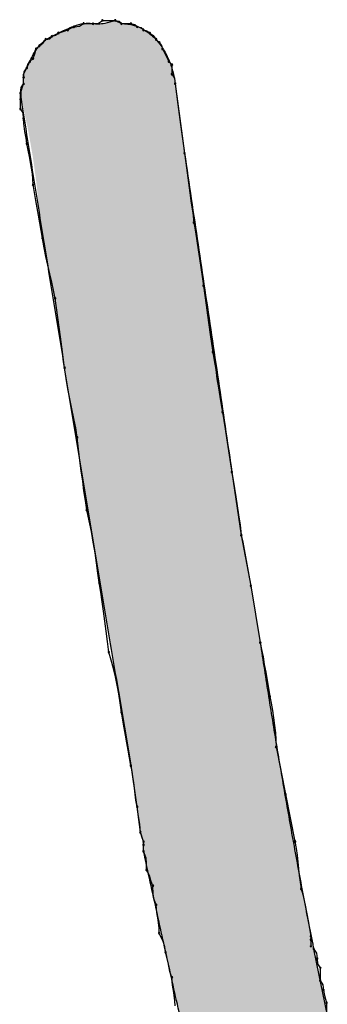
# Model space of a CAD drawing. Extents: x -424 to 186, y -4 to 301.
# Drawn here: x -311 to -311, y 139 to 140 of the extents above; entities that cross this region are included whole.
import ezdxf

# ---------------------------------------------------------------- set-up
doc = ezdxf.new("R2010")
doc.units = 0
doc.layers.add('PV', color=7, linetype='CONTINUOUS')

msp = doc.modelspace()

# ---------------------------------------------------------------- linework, layer by layer
at = {"layer": 'PV', "color": 7, "linetype": 'Continuous'}
for p, q in [((-311.4292, 140.2125), (-311.4256, 140.2144)), ((-311.4256, 140.2144), (-311.4219, 140.2162)), ((-311.4219, 140.2162), (-311.4157, 140.2169)), ((-311.4157, 140.2169), (-311.411, 140.2198)), ((-311.411, 140.2198), (-311.4, 140.2198)), ((-311.4, 140.2198), (-311.3938, 140.2205)), ((-311.3938, 140.2205), (-311.3891, 140.2235)), ((-311.3891, 140.2235), (-311.3745, 140.2235)), ((-311.3745, 140.2235), (-311.3672, 140.2198)), ((-311.3745, 140.2235), (-311.3699, 140.2227)), ((-311.3699, 140.2227), (-311.3672, 140.2198)), ((-311.3672, 140.2198), (-311.3563, 140.2198)), ((-311.3563, 140.2198), (-311.3516, 140.219)), ((-311.3516, 140.219), (-311.349, 140.2162)), ((-311.349, 140.2162), (-311.3443, 140.2154)), ((-311.3443, 140.2154), (-311.3417, 140.2125)), ((-311.4547, 140.2016), (-311.4474, 140.2052)), ((-311.4501, 140.2024), (-311.4474, 140.2052)), ((-311.4474, 140.2052), (-311.4402, 140.2089)), ((-311.4474, 140.2052), (-311.4435, 140.2064)), ((-311.4435, 140.2064), (-311.4402, 140.2089)), ((-311.4402, 140.2089), (-311.4347, 140.2107)), ((-311.4347, 140.2107), (-311.4292, 140.2125)), ((-311.3417, 140.2125), (-311.3378, 140.2114)), ((-311.3378, 140.2114), (-311.3344, 140.2089)), ((-311.3344, 140.2089), (-311.3304, 140.2062)), ((-311.3304, 140.2062), (-311.3271, 140.2016)), ((-311.4657, 140.1907), (-311.462, 140.1943)), ((-311.462, 140.1943), (-311.4575, 140.1976)), ((-311.4575, 140.1976), (-311.4547, 140.2016)), ((-311.4547, 140.2016), (-311.4501, 140.2024)), ((-311.3271, 140.2016), (-311.3235, 140.198)), ((-311.3235, 140.198), (-311.3209, 140.1946)), ((-311.3209, 140.1946), (-311.3198, 140.1907)), ((-311.4693, 140.1797), (-311.4671, 140.1848)), ((-311.4671, 140.1848), (-311.4657, 140.1907)), ((-311.3198, 140.1907), (-311.3166, 140.1845)), ((-311.3166, 140.1845), (-311.3125, 140.1761)), ((-311.4803, 140.1615), (-311.4766, 140.1688)), ((-311.4796, 140.1641), (-311.4766, 140.1688)), ((-311.4766, 140.1688), (-311.4755, 140.1727)), ((-311.4755, 140.1727), (-311.473, 140.1761)), ((-311.473, 140.1761), (-311.4693, 140.1797)), ((-311.3125, 140.1761), (-311.3089, 140.1724)), ((-311.3089, 140.1724), (-311.3089, 140.1615)), ((-311.4803, 140.1578), (-311.4796, 140.1641)), ((-311.4803, 140.1505), (-311.4803, 140.1615)), ((-311.4803, 140.1505), (-311.4803, 140.1578)), ((-311.3089, 140.1615), (-311.3059, 140.1568)), ((-311.4839, 140.1396), (-311.4803, 140.1505)), ((-311.4839, 140.1396), (-311.4832, 140.1459)), ((-311.4832, 140.1459), (-311.4803, 140.1505)), ((-311.3059, 140.1568), (-311.3052, 140.1505)), ((-311.3052, 140.1505), (-311.2943, 140.0703)), ((-311.3052, 140.1505), (-311.3037, 140.1383)), ((-311.4839, 140.1323), (-311.4839, 140.1396)), ((-311.3037, 140.1383), (-311.3021, 140.1264)), ((-311.4839, 140.1214), (-311.4839, 140.1323)), ((-311.3021, 140.1264), (-311.3005, 140.1148)), ((-311.4809, 140.1167), (-311.4839, 140.1214)), ((-311.4803, 140.1104), (-311.4809, 140.1167)), ((-311.3005, 140.1148), (-311.299, 140.1034)), ((-311.4801, 140.1046), (-311.4803, 140.1104)), ((-311.4788, 140.0951), (-311.4801, 140.1046)), ((-311.299, 140.1034), (-311.2974, 140.0923)), ((-311.4773, 140.0877), (-311.4788, 140.0951)), ((-311.2974, 140.0923), (-311.2959, 140.0813)), ((-311.4766, 140.0813), (-311.4773, 140.0877)), ((-311.4751, 140.0737), (-311.4766, 140.0813)), ((-311.2959, 140.0813), (-311.2943, 140.0703)), ((-311.4736, 140.0664), (-311.4751, 140.0737)), ((-311.4722, 140.0595), (-311.4736, 140.0664)), ((-311.2943, 140.0703), (-311.2927, 140.0592)), ((-311.4711, 140.0529), (-311.4722, 140.0595)), ((-311.2927, 140.0592), (-311.2912, 140.0477)), ((-311.4701, 140.0464), (-311.4711, 140.0529)), ((-311.4695, 140.0401), (-311.4701, 140.0464)), ((-311.2912, 140.0477), (-311.2896, 140.0361)), ((-311.4693, 140.0339), (-311.4695, 140.0401)), ((-311.4678, 140.0247), (-311.4693, 140.0339)), ((-311.2896, 140.0361), (-311.288, 140.0244)), ((-311.4662, 140.0158), (-311.4678, 140.0247)), ((-311.288, 140.0244), (-311.2865, 140.0127)), ((-311.4646, 140.0072), (-311.4662, 140.0158)), ((-311.2865, 140.0127), (-311.2849, 140.0012)), ((-311.4631, 139.9986), (-311.4646, 140.0072)), ((-311.4615, 139.9899), (-311.4631, 139.9986)), ((-311.2849, 140.0012), (-311.2834, 139.9901)), ((-311.46, 139.981), (-311.4615, 139.9899)), ((-311.2834, 139.9901), (-311.2818, 139.9794)), ((-311.4584, 139.9719), (-311.46, 139.981)), ((-311.2818, 139.9794), (-311.2802, 139.9689)), ((-311.4566, 139.9611), (-311.4584, 139.9719)), ((-311.2802, 139.9689), (-311.2787, 139.9587)), ((-311.4545, 139.9508), (-311.4566, 139.9611)), ((-311.2787, 139.9587), (-311.2771, 139.9486)), ((-311.4523, 139.9408), (-311.4545, 139.9508)), ((-311.2771, 139.9486), (-311.2755, 139.9383)), ((-311.4499, 139.931), (-311.4523, 139.9408)), ((-311.4477, 139.9214), (-311.4499, 139.931)), ((-311.2755, 139.9383), (-311.274, 139.9279)), ((-311.4456, 139.912), (-311.4477, 139.9214)), ((-311.274, 139.9279), (-311.2724, 139.9172)), ((-311.4438, 139.9026), (-311.4456, 139.912)), ((-311.2724, 139.9172), (-311.2708, 139.906)), ((-311.4422, 139.8916), (-311.4438, 139.9026)), ((-311.2708, 139.906), (-311.2693, 139.8946)), ((-311.4407, 139.8806), (-311.4422, 139.8916)), ((-311.2693, 139.8946), (-311.2677, 139.8832)), ((-311.4391, 139.8695), (-311.4407, 139.8806)), ((-311.2677, 139.8832), (-311.2662, 139.8719)), ((-311.4376, 139.8581), (-311.4391, 139.8695)), ((-311.2662, 139.8719), (-311.2646, 139.8609)), ((-311.436, 139.8466), (-311.4376, 139.8581)), ((-311.2646, 139.8609), (-311.263, 139.8504)), ((-311.263, 139.8504), (-311.2615, 139.8406)), ((-311.4344, 139.8346), (-311.436, 139.8466)), ((-311.2615, 139.8406), (-311.2599, 139.8308)), ((-311.4329, 139.8224), (-311.4344, 139.8346)), ((-311.2599, 139.8308), (-311.2583, 139.8205)), ((-311.4311, 139.8101), (-311.4329, 139.8224)), ((-311.2583, 139.8205), (-311.2568, 139.8099)), ((-311.429, 139.7982), (-311.4311, 139.8101)), ((-311.2568, 139.8099), (-311.2552, 139.7993)), ((-311.4267, 139.7866), (-311.429, 139.7982)), ((-311.2552, 139.7993), (-311.2537, 139.7892)), ((-311.4244, 139.7752), (-311.4267, 139.7866)), ((-311.2537, 139.7892), (-311.2521, 139.7797)), ((-311.4221, 139.7641), (-311.4244, 139.7752)), ((-311.2521, 139.7797), (-311.2505, 139.7713)), ((-311.2505, 139.7713), (-311.249, 139.7617)), ((-311.42, 139.7531), (-311.4221, 139.7641)), ((-311.249, 139.7617), (-311.2474, 139.7518)), ((-311.4183, 139.7421), (-311.42, 139.7531)), ((-311.2474, 139.7518), (-311.2458, 139.7417)), ((-311.4167, 139.7285), (-311.4183, 139.7421)), ((-311.2458, 139.7417), (-311.2443, 139.7316)), ((-311.4152, 139.7156), (-311.4167, 139.7285)), ((-311.2443, 139.7316), (-311.2427, 139.7215)), ((-311.4136, 139.7034), (-311.4152, 139.7156)), ((-311.2427, 139.7215), (-311.2412, 139.7116)), ((-311.412, 139.6916), (-311.4136, 139.7034)), ((-311.2412, 139.7116), (-311.2396, 139.702)), ((-311.4105, 139.6803), (-311.412, 139.6916)), ((-311.2396, 139.702), (-311.2287, 139.6291)), ((-311.2396, 139.702), (-311.238, 139.6926)), ((-311.238, 139.6926), (-311.2365, 139.6831)), ((-311.4089, 139.6692), (-311.4105, 139.6803)), ((-311.2365, 139.6831), (-311.2349, 139.6733)), ((-311.4073, 139.6583), (-311.4089, 139.6692)), ((-311.2349, 139.6733), (-311.2333, 139.6631)), ((-311.4044, 139.6458), (-311.4073, 139.6583)), ((-311.2333, 139.6631), (-311.2318, 139.6525)), ((-311.4019, 139.6333), (-311.4044, 139.6458)), ((-311.2318, 139.6525), (-311.2302, 139.6412)), ((-311.2302, 139.6412), (-311.2287, 139.6291)), ((-311.3997, 139.621), (-311.4019, 139.6333)), ((-311.2287, 139.6291), (-311.2177, 139.5707)), ((-311.2287, 139.6291), (-311.2271, 139.6211)), ((-311.3977, 139.6089), (-311.3997, 139.621)), ((-311.2271, 139.6211), (-311.2255, 139.6127)), ((-311.2255, 139.6127), (-311.224, 139.6042)), ((-311.396, 139.5971), (-311.3977, 139.6089)), ((-311.224, 139.6042), (-311.2224, 139.5956)), ((-311.3943, 139.5855), (-311.396, 139.5971)), ((-311.2224, 139.5956), (-311.2208, 139.5871)), ((-311.3928, 139.5744), (-311.3943, 139.5855)), ((-311.2208, 139.5871), (-311.2193, 139.5788)), ((-311.2193, 139.5788), (-311.2177, 139.5707)), ((-311.3912, 139.5634), (-311.3928, 139.5744)), ((-311.2177, 139.5707), (-311.2068, 139.5051)), ((-311.2177, 139.5707), (-311.2068, 139.5051)), ((-311.3896, 139.5524), (-311.3912, 139.5634)), ((-311.3881, 139.5413), (-311.3896, 139.5524)), ((-311.3865, 139.5299), (-311.3881, 139.5413)), ((-311.3849, 139.5184), (-311.3865, 139.5299)), ((-311.3834, 139.5064), (-311.3849, 139.5184)), ((-311.3818, 139.4942), (-311.3834, 139.5064)), ((-311.2068, 139.5051), (-311.2052, 139.4971)), ((-311.3789, 139.4848), (-311.3818, 139.4942)), ((-311.2052, 139.4971), (-311.2036, 139.4887)), ((-311.2036, 139.4887), (-311.2021, 139.4799)), ((-311.3764, 139.4753), (-311.3789, 139.4848)), ((-311.3742, 139.4657), (-311.3764, 139.4753)), ((-311.2021, 139.4799), (-311.2005, 139.4709)), ((-311.3722, 139.456), (-311.3742, 139.4657)), ((-311.2005, 139.4709), (-311.199, 139.4618)), ((-311.3704, 139.4459), (-311.3722, 139.456)), ((-311.199, 139.4618), (-311.1974, 139.4525)), ((-311.1974, 139.4525), (-311.1958, 139.4431)), ((-311.3688, 139.4356), (-311.3704, 139.4459)), ((-311.1958, 139.4431), (-311.1943, 139.4351)), ((-311.3672, 139.4249), (-311.3688, 139.4356)), ((-311.1943, 139.4351), (-311.1928, 139.4268)), ((-311.3657, 139.4157), (-311.3672, 139.4249)), ((-311.1928, 139.4268), (-311.1914, 139.4182)), ((-311.1914, 139.4182), (-311.1903, 139.4096)), ((-311.3641, 139.4068), (-311.3657, 139.4157)), ((-311.3625, 139.3982), (-311.3641, 139.4068)), ((-311.1903, 139.4096), (-311.1893, 139.4011)), ((-311.361, 139.3896), (-311.3625, 139.3982)), ((-311.1893, 139.4011), (-311.1888, 139.3928)), ((-311.3594, 139.3809), (-311.361, 139.3896)), ((-311.1888, 139.3928), (-311.1885, 139.3848)), ((-311.1885, 139.3848), (-311.1776, 139.3301)), ((-311.3578, 139.3721), (-311.3594, 139.3809)), ((-311.3563, 139.3629), (-311.3578, 139.3721)), ((-311.349, 139.3155), (-311.3563, 139.3665)), ((-311.3549, 139.3566), (-311.3563, 139.3629)), ((-311.3539, 139.3503), (-311.3549, 139.3566)), ((-311.353, 139.3438), (-311.3539, 139.3503)), ((-311.3522, 139.3372), (-311.353, 139.3438)), ((-311.3514, 139.3303), (-311.3522, 139.3372)), ((-311.3504, 139.3231), (-311.3514, 139.3303)), ((-311.1776, 139.3301), (-311.1667, 139.2754)), ((-311.349, 139.3155), (-311.3504, 139.3231)), ((-311.3453, 139.2863), (-311.349, 139.3155)), ((-311.3476, 139.3044), (-311.349, 139.3155)), ((-311.3461, 139.2956), (-311.3476, 139.3044)), ((-311.3453, 139.2863), (-311.3461, 139.2956)), ((-311.3417, 139.2754), (-311.3453, 139.2863)), ((-311.3435, 139.2808), (-311.3453, 139.2863)), ((-311.3417, 139.2754), (-311.3435, 139.2808)), ((-311.3417, 139.2717), (-311.3417, 139.2754)), ((-311.3417, 139.2717), (-311.3417, 139.2754)), ((-311.3417, 139.2644), (-311.3417, 139.2717)), ((-311.3417, 139.2644), (-311.3417, 139.2717)), ((-311.1667, 139.2754), (-311.1653, 139.2675)), ((-311.3387, 139.2562), (-311.3417, 139.2644)), ((-311.1653, 139.2675), (-311.1643, 139.2597)), ((-311.1643, 139.2597), (-311.1634, 139.2519)), ((-311.3381, 139.2504), (-311.3387, 139.2562)), ((-311.3381, 139.2425), (-311.3381, 139.2504)), ((-311.1634, 139.2519), (-311.1626, 139.2441)), ((-311.3348, 139.2361), (-311.3381, 139.2425)), ((-311.1626, 139.2441), (-311.1618, 139.2363)), ((-311.1618, 139.2363), (-311.1607, 139.2285)), ((-311.3332, 139.2305), (-311.3348, 139.2361)), ((-311.3308, 139.2243), (-311.3332, 139.2305)), ((-311.1607, 139.2285), (-311.1594, 139.2207)), ((-311.3305, 139.2149), (-311.3308, 139.2243)), ((-311.3294, 139.2087), (-311.3305, 139.2149)), ((-311.1594, 139.2207), (-311.1578, 139.2142)), ((-311.1578, 139.2142), (-311.1562, 139.2073)), ((-311.3271, 139.2024), (-311.3294, 139.2087)), ((-311.3264, 139.1937), (-311.3271, 139.2024)), ((-311.1562, 139.2073), (-311.1547, 139.1999)), ((-311.3249, 139.1852), (-311.3264, 139.1937)), ((-311.1547, 139.1999), (-311.1531, 139.1921)), ((-311.1531, 139.1921), (-311.1516, 139.1838)), ((-311.3237, 139.1754), (-311.3249, 139.1852)), ((-311.1516, 139.1838), (-311.15, 139.1751)), ((-311.3235, 139.1696), (-311.3237, 139.1754)), ((-311.3191, 139.1602), (-311.3235, 139.1696)), ((-311.15, 139.1751), (-311.1484, 139.166)), ((-311.317, 139.154), (-311.3191, 139.1602)), ((-311.1484, 139.166), (-311.1484, 139.1623)), ((-311.1484, 139.1623), (-311.1484, 139.155)), ((-311.3162, 139.1477), (-311.317, 139.154)), ((-311.3129, 139.134), (-311.3162, 139.1477)), ((-311.1448, 139.1514), (-311.1418, 139.1467)), ((-311.1418, 139.1467), (-311.1411, 139.1404)), ((-311.3113, 139.1256), (-311.3129, 139.134)), ((-311.1411, 139.1404), (-311.1405, 139.1342)), ((-311.1405, 139.1342), (-311.1375, 139.1295)), ((-311.3089, 139.1186), (-311.3113, 139.1256)), ((-311.1375, 139.1295), (-311.1375, 139.1149)), ((-311.3082, 139.1098), (-311.3089, 139.1186)), ((-311.1375, 139.1149), (-311.1345, 139.1102)), ((-311.3067, 139.1013), (-311.3082, 139.1098)), ((-311.3054, 139.0916), (-311.3067, 139.1013)), ((-311.1345, 139.1102), (-311.1338, 139.104)), ((-311.1338, 139.104), (-311.1324, 139.0978)), ((-311.3052, 139.0857), (-311.3054, 139.0916)), ((-311.1324, 139.0978), (-311.1302, 139.0894)), ((-311.1302, 139.0894), (-311.1302, 139.0784))]:
    msp.add_line(p, q, dxfattribs=at)
for centre, start, end in [((-311.4219, 140.2162), 96.2118, 276.2118), ((-311.4219, 140.2162), 296.5651, 116.5651), ((-311.411, 140.2198), 90, 270), ((-311.411, 140.2198), 302.3196, 122.3196), ((-311.4, 140.2198), 96.2118, 276.2118), ((-311.4, 140.2198), 270, 90), ((-311.3891, 140.2235), 90, 270), ((-311.3891, 140.2235), 302.3196, 122.3196), ((-311.3745, 140.2235), 80.2225, 260.2225), ((-311.3745, 140.2235), 270, 90), ((-311.3672, 140.2198), 90, 270), ((-311.3672, 140.2198), 222.7469, 42.7469), ((-311.3563, 140.2198), 80.2225, 260.2225), ((-311.3563, 140.2198), 270, 90), ((-311.349, 140.2162), 80.2225, 260.2225), ((-311.349, 140.2162), 222.7469, 42.7469), ((-311.4474, 140.2052), 105.7431, 285.7431), ((-311.4474, 140.2052), 317.2531, 137.2531), ((-311.4402, 140.2089), 108.4349, 288.4349), ((-311.4402, 140.2089), 307.0874, 127.0874), ((-311.4292, 140.2125), 116.5651, 296.5651), ((-311.4292, 140.2125), 288.4349, 108.4349), ((-311.3417, 140.2125), 74.2569, 254.2569), ((-311.3417, 140.2125), 222.7469, 42.7469), ((-311.3344, 140.2089), 55.7991, 235.7991), ((-311.3344, 140.2089), 232.9126, 52.9126), ((-311.4657, 140.1907), 135, 315), ((-311.4657, 140.1907), 346.185, 166.185), ((-311.462, 140.1943), 125.6465, 305.6465), ((-311.462, 140.1943), 315, 135), ((-311.4547, 140.2016), 99.7775, 279.7775), ((-311.4547, 140.2016), 325.7991, 145.7991), ((-311.3271, 140.2016), 45, 225), ((-311.3271, 140.2016), 215.6465, 35.6465), ((-311.3235, 140.198), 36.9221, 216.9221), ((-311.3235, 140.198), 225, 45), ((-311.3198, 140.1907), 27.9795, 207.9795), ((-311.4693, 140.1797), 156.5713, 336.5713), ((-311.4693, 140.1797), 315, 135), ((-311.3198, 140.1907), 195.9913, 15.9913), ((-311.4766, 140.1688), 164.0087, 344.0087), ((-311.4766, 140.1688), 327.6804, 147.6804), ((-311.473, 140.1761), 135, 315), ((-311.473, 140.1761), 323.0779, 143.0779), ((-311.3125, 140.1761), 45, 225), ((-311.3125, 140.1761), 205.5192, 25.5192), ((-311.3089, 140.1724), 0, 180), ((-311.3089, 140.1724), 225, 45), ((-311.4803, 140.1578), 0, 180), ((-311.4803, 140.1578), 173.7882, 353.7882), ((-311.3089, 140.1615), 32.3196, 212.3196), ((-311.3089, 140.1615), 180, 0), ((-311.4803, 140.1505), 180, 0), ((-311.4803, 140.1505), 327.6804, 147.6804), ((-311.3052, 140.1505), 7.247, 187.247), ((-311.3052, 140.1505), 186.2118, 6.2118), ((-311.4839, 140.1396), 0, 180), ((-311.4839, 140.1396), 173.7882, 353.7882), ((-311.4839, 140.1323), 0, 180), ((-311.4839, 140.1323), 180, 0), ((-311.4839, 140.1214), 32.3196, 212.3196), ((-311.4839, 140.1214), 180, 0), ((-311.4803, 140.1104), 1.9857, 181.9857), ((-311.4803, 140.1104), 186.2118, 6.2118), ((-311.4766, 140.0813), 11.5409, 191.5409), ((-311.4766, 140.0813), 186.4235, 6.4235), ((-311.2943, 140.0703), 7.9846, 187.9846), ((-311.2943, 140.0703), 188.1223, 8.1223), ((-311.4693, 140.0339), 9.6668, 189.6668), ((-311.4693, 140.0339), 181.9448, 1.9448), ((-311.2834, 139.9901), 8.2809, 188.2809), ((-311.2834, 139.9901), 187.9846, 7.9846), ((-311.4584, 139.9719), 9.3426, 189.3426), ((-311.4584, 139.9719), 189.6668, 9.6668), ((-311.2724, 139.9172), 7.9922, 187.9922), ((-311.2724, 139.9172), 188.2809, 8.2809), ((-311.4438, 139.9026), 8.1223, 188.1223), ((-311.4438, 139.9026), 190.6471, 10.6471), ((-311.2615, 139.8406), 9.0878, 189.0878), ((-311.2615, 139.8406), 189.0684, 9.0684), ((-311.4329, 139.8224), 8.1717, 188.1717), ((-311.4329, 139.8224), 187.247, 7.247), ((-311.2505, 139.7713), 9.2663, 189.2663), ((-311.2505, 139.7713), 190.5018, 10.5018), ((-311.4183, 139.7421), 6.5362, 186.5362), ((-311.4183, 139.7421), 189.1554, 9.1554), ((-311.2396, 139.702), 9.4413, 189.4413), ((-311.2396, 139.702), 189.2663, 9.2663), ((-311.4073, 139.6583), 13.1263, 193.1263), ((-311.4073, 139.6583), 188.1145, 8.1145), ((-311.2287, 139.6291), 11.032, 191.032), ((-311.2287, 139.6291), 187.3732, 7.3732), ((-311.3928, 139.5744), 8.1223, 188.1223), ((-311.3928, 139.5744), 188.0307, 8.0307), ((-311.2177, 139.5707), 9.4623, 189.4623), ((-311.2177, 139.5707), 191.032, 11.032), ((-311.2068, 139.5051), 11.0178, 191.0178), ((-311.2068, 139.5051), 189.4623, 9.4623), ((-311.3818, 139.4942), 17.2394, 197.2394), ((-311.3818, 139.4942), 187.247, 7.247), ((-311.1958, 139.4431), 10.9588, 190.9588), ((-311.1958, 139.4431), 189.4729, 9.4729), ((-311.3672, 139.4249), 9.6668, 189.6668), ((-311.3672, 139.4249), 188.3446, 8.3446), ((-311.1885, 139.3848), 11.3099, 191.3099), ((-311.1885, 139.3848), 181.5194, 1.5194), ((-311.3563, 139.3629), 12.2607, 192.2607), ((-311.3563, 139.3629), 189.6668, 9.6668), ((-311.1776, 139.3301), 11.3099, 191.3099), ((-311.1776, 139.3301), 191.3099, 11.3099), ((-311.349, 139.3155), 7.3681, 187.3681), ((-311.349, 139.3155), 190.1496, 10.1496), ((-311.3453, 139.2863), 18.4349, 198.4349), ((-311.3453, 139.2863), 184.4488, 4.4488), ((-311.3417, 139.2754), 0, 180), ((-311.3417, 139.2717), 0, 180), ((-311.3417, 139.2717), 180, 0), ((-311.3417, 139.2754), 198.4349, 18.4349), ((-311.1667, 139.2754), 9.879, 189.879), ((-311.1667, 139.2754), 191.3099, 11.3099), ((-311.3417, 139.2644), 19.8225, 199.8225), ((-311.3417, 139.2644), 180, 0), ((-311.3381, 139.2425), 26.9061, 206.9061), ((-311.3381, 139.2425), 180.6211, 0.6211), ((-311.3308, 139.2243), 1.7534, 181.7534), ((-311.3308, 139.2243), 201.2886, 21.2886), ((-311.1594, 139.2207), 13.5704, 193.5704), ((-311.1594, 139.2207), 189.879, 9.879), ((-311.3271, 139.2024), 4.729, 184.729), ((-311.3271, 139.2024), 200.3422, 20.3422), ((-311.3235, 139.1696), 25.1448, 205.1448), ((-311.3235, 139.1696), 181.9821, 1.9821), ((-311.1484, 139.166), 0, 180), ((-311.1484, 139.166), 189.6888, 9.6888), ((-311.1484, 139.1623), 0, 180), ((-311.1484, 139.1623), 180, 0), ((-311.3162, 139.1477), 13.2849, 193.2849), ((-311.3162, 139.1477), 187.3647, 7.3647), ((-311.1484, 139.155), 180, 0), ((-311.1448, 139.1514), 32.3196, 212.3196), ((-311.1411, 139.1404), 6.2118, 186.2118), ((-311.1411, 139.1404), 186.2118, 6.2118), ((-311.1375, 139.1295), 0, 180), ((-311.1375, 139.1295), 212.3196, 32.3196), ((-311.3089, 139.1186), 4.729, 184.729), ((-311.3089, 139.1186), 198.7966, 18.7966), ((-311.1375, 139.1149), 32.3196, 212.3196), ((-311.1375, 139.1149), 180, 0), ((-311.1338, 139.104), 13.1906, 193.1906), ((-311.1338, 139.104), 186.2118, 6.2118), ((-311.1302, 139.0894), 0, 180), ((-311.1302, 139.0894), 194.6443, 14.6443)]:
    msp.add_arc(centre, 0.000886, start, end, dxfattribs=at)
for points, knots in [([(-311.4402, 140.2089), (-311.435, 140.2115), (-311.4264, 140.2155), (-311.415, 140.2194), (-311.4068, 140.2206), (-311.4003, 140.22), (-311.3936, 140.2194), (-311.3848, 140.2203), (-311.3783, 140.2222), (-311.3745, 140.2235)], [0, 0, 0, 0, 0.01723295, 0.02848301, 0.03600474, 0.04194692, 0.04808418, 0.05615626, 0.0682348, 0.0682348, 0.0682348, 0.0682348]), ([(-311.3672, 140.2198), (-311.3623, 140.2198), (-311.3525, 140.2185), (-311.3393, 140.2124), (-311.3282, 140.2032), (-311.3193, 140.1918), (-311.3124, 140.1788), (-311.3076, 140.1649), (-311.3058, 140.1553), (-311.3052, 140.1505)], [0, 0, 0, 0, 0.0148749, 0.0290285, 0.0431737, 0.0576106, 0.0723127, 0.0870461, 0.1014678, 0.1014678, 0.1014678, 0.1014678]), ([(-311.4766, 140.1688), (-311.4753, 140.1714), (-311.4731, 140.1759), (-311.4698, 140.1829), (-311.4662, 140.19), (-311.4604, 140.1959), (-311.4565, 140.1999), (-311.4547, 140.2016)], [0, 0, 0, 0, 0.00884374, 0.01503498, 0.02323202, 0.0324072, 0.039827, 0.039827, 0.039827, 0.039827]), ([(-311.3563, 139.3665), (-311.3626, 139.4031), (-311.3751, 139.4765), (-311.3938, 139.5869), (-311.4123, 139.6976), (-311.4306, 139.8085), (-311.4487, 139.9192), (-311.4665, 140.0296), (-311.4782, 140.103), (-311.4839, 140.1396)], [0, 0, 0, 0, 0.1113909, 0.2234, 0.3357653, 0.448225, 0.5605174, 0.672381, 0.7835542, 0.7835542, 0.7835542, 0.7835542]), ([(-311.2943, 140.0703), (-311.2917, 140.0527), (-311.2865, 140.0175), (-311.2787, 139.9648), (-311.2709, 139.9124), (-311.263, 139.86), (-311.2552, 139.8075), (-311.2474, 139.7548), (-311.2422, 139.7197), (-311.2396, 139.702)], [0, 0, 0, 0, 0.0535081, 0.1067007, 0.159704, 0.2126443, 0.2656476, 0.3188402, 0.3723483, 0.3723483, 0.3723483, 0.3723483]), ([(-311.2068, 139.5051), (-311.2037, 139.4843), (-311.1973, 139.4429), (-311.1872, 139.3811), (-311.1767, 139.3197), (-311.1658, 139.2587), (-311.1544, 139.1982), (-311.1426, 139.1382), (-311.1344, 139.0983), (-311.1302, 139.0784)], [0, 0, 0, 0, 0.0630259, 0.125681, 0.1879684, 0.2498931, 0.3114593, 0.372671, 0.4335332, 0.4335332, 0.4335332, 0.4335332]), ([(-311.287, 139.0165), (-311.2896, 139.0284), (-311.2948, 139.0521), (-311.3026, 139.0876), (-311.3104, 139.1228), (-311.3183, 139.158), (-311.3261, 139.1933), (-311.3339, 139.2288), (-311.3391, 139.2525), (-311.3417, 139.2644)], [0, 0, 0, 0, 0.0365874, 0.0728633, 0.1089524, 0.1449793, 0.1810684, 0.2173443, 0.2539317, 0.2539317, 0.2539317, 0.2539317])]:
    msp.add_open_spline(points, degree=3, knots=knots, dxfattribs=at)
for points in [[(-311.4248, 139.7735), (-311.4402, 140.2089), (-311.4248, 140.2159)], [(-311.4202, 139.7457), (-311.4248, 140.2159), (-311.4202, 140.2173)], [(-311.4248, 139.7735), (-311.4248, 140.2159), (-311.4202, 139.7457)], [(-311.4126, 139.6997), (-311.4202, 140.2173), (-311.4126, 140.2197)], [(-311.4202, 139.7457), (-311.4202, 140.2173), (-311.4126, 139.6997)], [(-311.4044, 139.6508), (-311.4126, 140.2197), (-311.4044, 140.2204)], [(-311.4126, 139.6997), (-311.4126, 140.2197), (-311.4044, 139.6508)], [(-311.4044, 139.6508), (-311.4044, 140.2204), (-311.3987, 139.6166)], [(-311.3987, 139.6166), (-311.4044, 140.2204), (-311.3987, 140.2199)], [(-311.3987, 139.6166), (-311.3987, 140.2199), (-311.3976, 139.6102)], [(-311.3976, 139.6102), (-311.3987, 140.2199), (-311.3976, 140.2198)], [(-311.3895, 139.5621), (-311.3976, 140.2198), (-311.3895, 140.2199)], [(-311.3976, 139.6102), (-311.3976, 140.2198), (-311.3895, 139.5621)], [(-311.3774, 139.49), (-311.3895, 140.2199), (-311.3774, 140.2226)], [(-311.3895, 139.5621), (-311.3895, 140.2199), (-311.3774, 139.49)], [(-311.377, 139.488), (-311.3774, 140.2226), (-311.377, 140.2227)], [(-311.3774, 139.49), (-311.3774, 140.2226), (-311.377, 139.488)], [(-311.3741, 139.472), (-311.377, 140.2227), (-311.3741, 140.2233)], [(-311.377, 139.488), (-311.377, 140.2227), (-311.3741, 139.472)], [(-311.3741, 139.472), (-311.3741, 140.2233), (-311.3729, 139.4652)], [(-311.3729, 139.4652), (-311.3741, 140.2233), (-311.3729, 140.2227)], [(-311.3729, 139.4652), (-311.3729, 140.2227), (-311.3712, 139.4556)], [(-311.3712, 139.4556), (-311.3729, 140.2227), (-311.3712, 140.2218)], [(-311.3712, 139.4556), (-311.3712, 140.2218), (-311.3694, 139.4457)], [(-311.3694, 139.4457), (-311.3712, 140.2218), (-311.3694, 140.2209)], [(-311.3694, 139.4457), (-311.3694, 140.2209), (-311.368, 139.4375)], [(-311.368, 139.4375), (-311.3694, 140.2209), (-311.368, 140.2202)], [(-311.368, 139.4375), (-311.368, 140.2202), (-311.3672, 139.4335)], [(-311.3672, 139.4335), (-311.368, 140.2202), (-311.3672, 140.2198)], [(-311.3672, 139.4335), (-311.3672, 140.2198), (-311.3662, 139.4274)], [(-311.3662, 139.4274), (-311.3672, 140.2198), (-311.3662, 140.2197)], [(-311.3662, 139.4274), (-311.3662, 140.2197), (-311.3563, 139.3665)], [(-311.3563, 139.3665), (-311.3662, 140.2197), (-311.3563, 140.2184)], [(-311.3563, 139.3665), (-311.3563, 140.2184), (-311.3557, 139.3624)], [(-311.3557, 139.3624), (-311.3563, 140.2184), (-311.3557, 140.2183)], [(-311.3557, 139.3624), (-311.3557, 140.2183), (-311.3543, 139.3528)], [(-311.3543, 139.3528), (-311.3557, 140.2183), (-311.3543, 140.2181)], [(-311.3543, 139.3528), (-311.3543, 140.2181), (-311.3534, 139.3464)], [(-311.3534, 139.3464), (-311.3543, 140.2181), (-311.3534, 140.218)], [(-311.3534, 139.3464), (-311.3534, 140.218), (-311.3526, 139.3405)], [(-311.3526, 139.3405), (-311.3534, 140.218), (-311.3526, 140.2176)], [(-311.3526, 139.3405), (-311.3526, 140.2176), (-311.3508, 139.3283)], [(-311.3508, 139.3283), (-311.3526, 140.2176), (-311.3508, 140.2168)], [(-311.3508, 139.3283), (-311.3508, 140.2168), (-311.3495, 139.319)], [(-311.3495, 139.319), (-311.3508, 140.2168), (-311.3495, 140.2162)], [(-311.3495, 139.319), (-311.3495, 140.2162), (-311.349, 139.3155)], [(-311.349, 139.3155), (-311.3495, 140.2162), (-311.349, 140.2159)], [(-311.349, 139.3155), (-311.349, 140.2159), (-311.3487, 139.3132)], [(-311.3487, 139.3132), (-311.349, 140.2159), (-311.3487, 140.2158)], [(-311.3487, 139.3132), (-311.3487, 140.2158), (-311.348, 139.3077)], [(-311.348, 139.3077), (-311.3487, 140.2158), (-311.348, 140.2155)], [(-311.348, 139.3077), (-311.348, 140.2155), (-311.3471, 139.3007)], [(-311.3471, 139.3007), (-311.348, 140.2155), (-311.3471, 140.2151)], [(-311.3471, 139.3007), (-311.3471, 140.2151), (-311.3463, 139.2937)], [(-311.3463, 139.2937), (-311.3471, 140.2151), (-311.3463, 140.2147)], [(-311.3463, 139.2937), (-311.3463, 140.2147), (-311.3456, 139.2884)], [(-311.3456, 139.2884), (-311.3463, 140.2147), (-311.3456, 140.2144)], [(-311.3456, 139.2884), (-311.3456, 140.2144), (-311.3453, 139.2863)], [(-311.3453, 139.2863), (-311.3456, 140.2144), (-311.3453, 140.2143)], [(-311.3453, 139.2863), (-311.3453, 140.2143), (-311.3451, 139.2855)], [(-311.3451, 139.2855), (-311.3453, 140.2143), (-311.3451, 140.2141)], [(-311.3451, 139.2855), (-311.3451, 140.2141), (-311.3444, 139.2834)], [(-311.3444, 139.2834), (-311.3451, 140.2141), (-311.3444, 140.2138)], [(-311.4526, 139.9389), (-311.4531, 140.2024), (-311.4526, 140.2027)], [(-311.4513, 139.9316), (-311.4526, 140.2027), (-311.4513, 140.2033)], [(-311.4526, 139.9389), (-311.4526, 140.2027), (-311.4513, 139.9316)], [(-311.4496, 139.9214), (-311.4513, 140.2033), (-311.4496, 140.2042)], [(-311.4513, 139.9316), (-311.4513, 140.2033), (-311.4496, 139.9214)], [(-311.4481, 139.9132), (-311.4496, 140.2042), (-311.4481, 140.2049)], [(-311.4496, 139.9214), (-311.4496, 140.2042), (-311.4481, 139.9132)], [(-311.4475, 139.9092), (-311.4481, 140.2049), (-311.4475, 140.2052)], [(-311.4481, 139.9132), (-311.4481, 140.2049), (-311.4475, 139.9092)], [(-311.4471, 139.9069), (-311.4475, 140.2052), (-311.4471, 140.2054)], [(-311.4475, 139.9092), (-311.4475, 140.2052), (-311.4471, 139.9069)], [(-311.4458, 139.8997), (-311.4471, 140.2054), (-311.4458, 140.2061)], [(-311.4471, 139.9069), (-311.4471, 140.2054), (-311.4458, 139.8997)], [(-311.4441, 139.8898), (-311.4458, 140.2061), (-311.4441, 140.2069)], [(-311.4458, 139.8997), (-311.4458, 140.2061), (-311.4441, 139.8898)], [(-311.4423, 139.8796), (-311.4441, 140.2069), (-311.4423, 140.2078)], [(-311.4441, 139.8898), (-311.4441, 140.2069), (-311.4423, 139.8796)], [(-311.4415, 139.8747), (-311.4423, 140.2078), (-311.4415, 140.2082)], [(-311.4423, 139.8796), (-311.4423, 140.2078), (-311.4415, 139.8747)], [(-311.4409, 139.8711), (-311.4415, 140.2082), (-311.4409, 140.2085)], [(-311.4415, 139.8747), (-311.4415, 140.2082), (-311.4409, 139.8711)], [(-311.4402, 139.8669), (-311.4409, 140.2085), (-311.4402, 140.2089)], [(-311.4409, 139.8711), (-311.4409, 140.2085), (-311.4402, 139.8669)], [(-311.4402, 139.8669), (-311.4402, 140.2089), (-311.4248, 139.7735)], [(-311.3444, 139.2834), (-311.3444, 140.2138), (-311.3435, 139.2808)], [(-311.3435, 139.2808), (-311.3444, 140.2138), (-311.3435, 140.2134)], [(-311.3435, 139.2808), (-311.3435, 140.2134), (-311.3426, 139.2782)], [(-311.3426, 139.2782), (-311.3435, 140.2134), (-311.3426, 140.213)], [(-311.3426, 139.2782), (-311.3426, 140.213), (-311.342, 139.2762)], [(-311.342, 139.2762), (-311.3426, 140.213), (-311.342, 140.2127)], [(-311.342, 139.2762), (-311.342, 140.2127), (-311.3417, 139.2754)], [(-311.3417, 139.2754), (-311.342, 140.2127), (-311.3417, 140.2126)], [(-311.3417, 139.2644), (-311.3417, 140.2126), (-311.34, 139.2508)], [(-311.34, 139.2508), (-311.3417, 140.2126), (-311.34, 140.2118)], [(-311.34, 139.2508), (-311.34, 140.2118), (-311.3385, 139.2439)], [(-311.3385, 139.2439), (-311.34, 140.2118), (-311.3385, 140.2111)], [(-311.3385, 139.2439), (-311.3385, 140.2111), (-311.337, 139.2373)], [(-311.337, 139.2373), (-311.3385, 140.2111), (-311.337, 140.2098)], [(-311.337, 139.2373), (-311.337, 140.2098), (-311.3329, 139.2242)], [(-311.3329, 139.2242), (-311.337, 140.2098), (-311.3329, 140.2062)], [(-311.3329, 139.2242), (-311.3329, 140.2062), (-311.328, 139.2037)], [(-311.328, 139.2037), (-311.3329, 140.2062), (-311.328, 140.2018)], [(-311.4623, 140.0034), (-311.4648, 140.191), (-311.4623, 140.1939)], [(-311.4613, 139.9965), (-311.4623, 140.1939), (-311.4613, 140.195)], [(-311.4623, 140.0034), (-311.4623, 140.1939), (-311.4613, 139.9965)], [(-311.4557, 139.9593), (-311.4613, 140.195), (-311.4557, 140.2007)], [(-311.4613, 139.9965), (-311.4613, 140.195), (-311.4557, 139.9593)], [(-311.4543, 139.9503), (-311.4557, 140.2007), (-311.4543, 140.2018)], [(-311.4557, 139.9593), (-311.4557, 140.2007), (-311.4543, 139.9503)], [(-311.4531, 139.9419), (-311.4543, 140.2018), (-311.4531, 140.2024)], [(-311.4543, 139.9503), (-311.4543, 140.2018), (-311.4531, 139.9419)], [(-311.4531, 139.9419), (-311.4531, 140.2024), (-311.4526, 139.9389)], [(-311.328, 139.2037), (-311.328, 140.2018), (-311.3261, 139.1945)], [(-311.3261, 139.1945), (-311.328, 140.2018), (-311.3261, 140.2001)], [(-311.3261, 139.1945), (-311.3261, 140.2001), (-311.3238, 139.1831)], [(-311.3238, 139.1831), (-311.3261, 140.2001), (-311.3238, 140.1968)], [(-311.3238, 139.1831), (-311.3238, 140.1968), (-311.3165, 139.15)], [(-311.3165, 139.15), (-311.3238, 140.1968), (-311.3165, 140.1863)], [(-311.4699, 140.0677), (-311.4726, 140.1769), (-311.4699, 140.1827)], [(-311.4696, 140.0661), (-311.4699, 140.1827), (-311.4696, 140.1832)], [(-311.4699, 140.0677), (-311.4699, 140.1827), (-311.4696, 140.0661)], [(-311.4673, 140.0495), (-311.4696, 140.1832), (-311.4673, 140.1875)], [(-311.4696, 140.0661), (-311.4696, 140.1832), (-311.4673, 140.0495)], [(-311.4654, 140.0356), (-311.4673, 140.1875), (-311.4654, 140.1902)], [(-311.4673, 140.0495), (-311.4673, 140.1875), (-311.4654, 140.0356)], [(-311.4648, 140.0297), (-311.4654, 140.1902), (-311.4648, 140.191)], [(-311.4654, 140.0356), (-311.4654, 140.1902), (-311.4648, 140.0297)], [(-311.4648, 140.0297), (-311.4648, 140.191), (-311.4623, 140.0034)], [(-311.3165, 139.15), (-311.3165, 140.1863), (-311.3147, 139.1421)], [(-311.3147, 139.1421), (-311.3165, 140.1863), (-311.3147, 140.1822)], [(-311.3147, 139.1421), (-311.3147, 140.1822), (-311.3096, 139.1192)], [(-311.3096, 139.1192), (-311.3147, 140.1822), (-311.3096, 140.1705)], [(-311.4766, 140.1043), (-311.477, 140.1681), (-311.4766, 140.1688)], [(-311.4756, 140.0996), (-311.4766, 140.1688), (-311.4756, 140.1709)], [(-311.4766, 140.1043), (-311.4766, 140.1688), (-311.4756, 140.0996)], [(-311.4726, 140.0832), (-311.4756, 140.1709), (-311.4726, 140.1769)], [(-311.4756, 140.0996), (-311.4756, 140.1709), (-311.4726, 140.0832)], [(-311.4726, 140.0832), (-311.4726, 140.1769), (-311.4699, 140.0677)], [(-311.3096, 139.1192), (-311.3096, 140.1705), (-311.3057, 139.1014)], [(-311.3057, 139.1014), (-311.3096, 140.1705), (-311.3057, 140.154)], [(-311.48, 140.1197), (-311.4803, 140.1615), (-311.48, 140.1619)], [(-311.4803, 140.1207), (-311.4803, 140.1615), (-311.48, 140.1197)], [(-311.4794, 140.1169), (-311.48, 140.1619), (-311.4794, 140.1632)], [(-311.48, 140.1197), (-311.48, 140.1619), (-311.4794, 140.1169)], [(-311.4785, 140.113), (-311.4794, 140.1632), (-311.4785, 140.1649)], [(-311.4794, 140.1169), (-311.4794, 140.1632), (-311.4785, 140.113)], [(-311.4777, 140.109), (-311.4785, 140.1649), (-311.4777, 140.1667)], [(-311.4785, 140.113), (-311.4785, 140.1649), (-311.4777, 140.109)], [(-311.477, 140.1058), (-311.4777, 140.1667), (-311.477, 140.1681)], [(-311.4777, 140.109), (-311.4777, 140.1667), (-311.477, 140.1058)], [(-311.477, 140.1058), (-311.477, 140.1681), (-311.4766, 140.1043)], [(-311.4813, 140.1253), (-311.4822, 140.1449), (-311.4813, 140.1475)], [(-311.4806, 140.1221), (-311.4813, 140.1475), (-311.4806, 140.1496)], [(-311.4813, 140.1253), (-311.4813, 140.1475), (-311.4806, 140.1221)], [(-311.4803, 140.1207), (-311.4806, 140.1496), (-311.4803, 140.1505)], [(-311.4806, 140.1221), (-311.4806, 140.1496), (-311.4803, 140.1207)], [(-311.4803, 140.1207), (-311.4803, 140.1505), (-311.4803, 140.1512)], [(-311.4803, 140.1207), (-311.4803, 140.1505), (-311.4803, 140.1207)], [(-311.3057, 139.1014), (-311.3057, 140.154), (-311.3056, 139.1012)], [(-311.3056, 139.1012), (-311.3057, 140.154), (-311.3056, 140.1536)], [(-311.3056, 139.1012), (-311.3056, 140.1536), (-311.3047, 139.0971)], [(-311.3047, 139.0971), (-311.3056, 140.1536), (-311.3047, 140.1468)], [(-311.3047, 139.0971), (-311.3047, 140.1468), (-311.3029, 139.0889)], [(-311.3029, 139.0889), (-311.3047, 140.1468), (-311.3029, 140.1335)], [(-311.483, 140.1348), (-311.4837, 140.1403), (-311.483, 140.1423)], [(-311.4826, 140.1313), (-311.483, 140.1423), (-311.4826, 140.1435)], [(-311.483, 140.1348), (-311.483, 140.1423), (-311.4826, 140.1313)], [(-311.4822, 140.1293), (-311.4826, 140.1435), (-311.4822, 140.1449)], [(-311.4826, 140.1313), (-311.4826, 140.1435), (-311.4822, 140.1293)], [(-311.4822, 140.1293), (-311.4822, 140.1449), (-311.4813, 140.1253)], [(-311.3029, 139.0889), (-311.3029, 140.1335), (-311.3004, 139.0773)], [(-311.3004, 139.0773), (-311.3029, 140.1335), (-311.3004, 140.1149)], [(-311.3004, 139.0773), (-311.3004, 140.1149), (-311.2977, 139.0652)], [(-311.2977, 139.0652), (-311.3004, 140.1149), (-311.2977, 140.0952)], [(-311.2977, 139.0652), (-311.2977, 140.0952), (-311.2965, 139.06)], [(-311.2965, 139.06), (-311.2977, 140.0952), (-311.2965, 140.0868)], [(-311.2965, 139.06), (-311.2965, 140.0868), (-311.2955, 139.0552)], [(-311.2955, 139.0552), (-311.2965, 140.0868), (-311.2955, 140.079)], [(-311.2955, 139.0552), (-311.2955, 140.079), (-311.2943, 139.05)], [(-311.2943, 139.05), (-311.2955, 140.079), (-311.2943, 140.0707)], [(-311.2943, 139.05), (-311.2943, 140.0707), (-311.2874, 139.0185)], [(-311.2874, 139.0185), (-311.2943, 140.0707), (-311.2874, 140.0239)], [(-311.2874, 139.0185), (-311.2874, 140.0239), (-311.2873, 139.0178)], [(-311.2873, 139.0178), (-311.2874, 140.0239), (-311.2873, 140.0229)], [(-311.2873, 139.0178), (-311.2873, 140.0229), (-311.2868, 139.0155)], [(-311.2868, 139.0155), (-311.2873, 140.0229), (-311.2868, 140.0193)], [(-311.2868, 139.0155), (-311.2868, 140.0193), (-311.2861, 139.0128)], [(-311.2861, 139.0128), (-311.2868, 140.0193), (-311.2861, 140.0148)], [(-311.2861, 139.0128), (-311.2861, 140.0148), (-311.2852, 139.0094)], [(-311.2852, 139.0094), (-311.2861, 140.0148), (-311.2852, 140.009)], [(-311.2852, 139.0094), (-311.2852, 140.009), (-311.2843, 139.0058)], [(-311.2843, 139.0058), (-311.2852, 140.009), (-311.2843, 140.0031)], [(-311.2843, 139.0058), (-311.2843, 140.0031), (-311.2837, 139.0031)], [(-311.2837, 139.0031), (-311.2843, 140.0031), (-311.2837, 139.9984)], [(-311.2837, 139.0031), (-311.2837, 139.9984), (-311.2834, 139.0019)], [(-311.2834, 139.0019), (-311.2837, 139.9984), (-311.2834, 139.9964)], [(-311.2834, 139.0019), (-311.2834, 139.9964), (-311.2831, 139.0011)], [(-311.2831, 139.0011), (-311.2834, 139.9964), (-311.2831, 139.9948)], [(-311.2831, 139.0011), (-311.2831, 139.9948), (-311.2825, 138.9991)], [(-311.2825, 138.9991), (-311.2831, 139.9948), (-311.2825, 139.9904)], [(-311.2825, 138.9991), (-311.2825, 139.9904), (-311.2816, 138.9962)], [(-311.2816, 138.9962), (-311.2825, 139.9904), (-311.2816, 139.9845)], [(-311.2816, 138.9962), (-311.2816, 139.9845), (-311.2807, 138.9929)], [(-311.2807, 138.9929), (-311.2816, 139.9845), (-311.2807, 139.9786)], [(-311.2807, 138.9929), (-311.2807, 139.9786), (-311.28, 138.9898)], [(-311.28, 138.9898), (-311.2807, 139.9786), (-311.28, 139.9739)], [(-311.28, 138.9898), (-311.28, 139.9739), (-311.2797, 138.9874)], [(-311.2797, 138.9874), (-311.28, 139.9739), (-311.2797, 139.9718)], [(-311.2797, 138.9874), (-311.2797, 139.9718), (-311.2792, 138.9848)], [(-311.2792, 138.9848), (-311.2797, 139.9718), (-311.2792, 139.9687)], [(-311.2792, 138.9848), (-311.2792, 139.9687), (-311.2782, 138.979)], [(-311.2782, 138.979), (-311.2792, 139.9687), (-311.2782, 139.9616)], [(-311.2782, 138.979), (-311.2782, 139.9616), (-311.278, 138.9776)], [(-311.278, 138.9776), (-311.2782, 139.9616), (-311.278, 139.96)], [(-311.278, 138.9776), (-311.278, 139.96), (-311.2762, 138.9681)], [(-311.2762, 138.9681), (-311.278, 139.96), (-311.2762, 139.9484)], [(-311.2762, 138.9681), (-311.2762, 139.9484), (-311.2745, 138.9584)], [(-311.2745, 138.9584), (-311.2762, 139.9484), (-311.2745, 139.9365)], [(-311.2745, 138.9584), (-311.2745, 139.9365), (-311.2731, 138.9507)], [(-311.2731, 138.9507), (-311.2745, 139.9365), (-311.2731, 139.9271)], [(-311.2731, 138.9507), (-311.2731, 139.9271), (-311.2724, 138.9472)], [(-311.2724, 138.9472), (-311.2731, 139.9271), (-311.2724, 139.9229)], [(-311.2724, 138.9472), (-311.2724, 139.9229), (-311.2717, 138.945)], [(-311.2717, 138.945), (-311.2724, 139.9229), (-311.2717, 139.9184)], [(-311.2717, 138.945), (-311.2717, 139.9184), (-311.2698, 138.9385)], [(-311.2698, 138.9385), (-311.2717, 139.9184), (-311.2698, 139.9055)], [(-311.2698, 138.9385), (-311.2698, 139.9055), (-311.2691, 138.9361)], [(-311.2691, 138.9361), (-311.2698, 139.9055), (-311.2691, 139.9006)], [(-311.2691, 138.9361), (-311.2691, 139.9006), (-311.2672, 138.9299)], [(-311.2672, 138.9299), (-311.2691, 139.9006), (-311.2672, 139.8881)], [(-311.2672, 138.9299), (-311.2672, 139.8881), (-311.2646, 138.921)], [(-311.2646, 138.921), (-311.2672, 139.8881), (-311.2646, 139.8703)], [(-311.2646, 138.921), (-311.2646, 139.8703), (-311.2625, 138.914)], [(-311.2625, 138.914), (-311.2646, 139.8703), (-311.2625, 139.8561)], [(-311.2625, 138.914), (-311.2625, 139.8561), (-311.2615, 138.9107)], [(-311.2615, 138.9107), (-311.2625, 139.8561), (-311.2615, 139.8496)], [(-311.2615, 138.9107), (-311.2615, 139.8496), (-311.2608, 138.9088)], [(-311.2608, 138.9088), (-311.2615, 139.8496), (-311.2608, 139.8452)], [(-311.2608, 138.9088), (-311.2608, 139.8452), (-311.26, 138.9063)], [(-311.26, 138.9063), (-311.2608, 139.8452), (-311.26, 139.8397)], [(-311.26, 138.9063), (-311.26, 139.8397), (-311.2589, 138.9031)], [(-311.2589, 138.9031), (-311.26, 139.8397), (-311.2589, 139.8324)], [(-311.2589, 138.9031), (-311.2589, 139.8324), (-311.2563, 138.8953)], [(-311.2563, 138.8953), (-311.2589, 139.8324), (-311.2563, 139.815)], [(-311.2563, 138.8953), (-311.2563, 139.815), (-311.2537, 138.8873)], [(-311.2537, 138.8873), (-311.2563, 139.815), (-311.2537, 139.7972)], [(-311.2537, 138.8873), (-311.2537, 139.7972), (-311.2515, 138.8809)], [(-311.2515, 138.8809), (-311.2537, 139.7972), (-311.2515, 139.7829)], [(-311.2515, 138.8809), (-311.2515, 139.7829), (-311.2509, 138.879)], [(-311.2509, 138.879), (-311.2515, 139.7829), (-311.2509, 139.7786)], [(-311.2509, 138.879), (-311.2509, 139.7786), (-311.2505, 138.8779)], [(-311.2505, 138.8779), (-311.2509, 139.7786), (-311.2505, 139.7761)], [(-311.2505, 138.8779), (-311.2505, 139.7761), (-311.2418, 138.8538)], [(-311.2418, 138.8538), (-311.2505, 139.7761), (-311.2418, 139.7172)], [(-311.2418, 138.8538), (-311.2418, 139.7172), (-311.24, 138.8487)], [(-311.24, 138.8487), (-311.2418, 139.7172), (-311.24, 139.7047)], [(-311.24, 138.8487), (-311.24, 139.7047), (-311.2391, 138.8467)], [(-311.2391, 138.8467), (-311.24, 139.7047), (-311.2391, 139.6989)], [(-311.2391, 138.8467), (-311.2391, 139.6989), (-311.2373, 138.8425)], [(-311.2373, 138.8425), (-311.2391, 139.6989), (-311.2373, 139.687)], [(-311.2373, 138.8425), (-311.2373, 139.687), (-311.2348, 138.8365)], [(-311.2348, 138.8365), (-311.2373, 139.687), (-311.2348, 139.6702)], [(-311.2348, 138.8365), (-311.2348, 139.6702), (-311.2321, 138.8302)], [(-311.2321, 138.8302), (-311.2348, 139.6702), (-311.2321, 139.6523)], [(-311.2321, 138.8302), (-311.2321, 139.6523), (-311.2299, 138.8249)], [(-311.2299, 138.8249), (-311.2321, 139.6523), (-311.2299, 139.6374)], [(-311.2299, 138.8249), (-311.2299, 139.6374), (-311.2287, 138.8221)], [(-311.2287, 138.8221), (-311.2299, 139.6374), (-311.2287, 139.6295)], [(-311.2287, 138.8221), (-311.2287, 139.6295), (-311.2282, 138.8209)], [(-311.2282, 138.8209), (-311.2287, 139.6295), (-311.2282, 139.6267)], [(-311.2282, 138.8209), (-311.2282, 139.6267), (-311.2279, 138.8201)], [(-311.2279, 138.8201), (-311.2282, 139.6267), (-311.2279, 139.6248)], [(-311.2279, 138.8201), (-311.2279, 139.6248), (-311.2264, 138.8172)], [(-311.2264, 138.8172), (-311.2279, 139.6248), (-311.2264, 139.6173)], [(-311.2264, 138.8172), (-311.2264, 139.6173), (-311.2239, 138.812)], [(-311.2239, 138.812), (-311.2264, 139.6173), (-311.2239, 139.6038)], [(-311.2239, 138.812), (-311.2239, 139.6038), (-311.2212, 138.8065)], [(-311.2212, 138.8065), (-311.2239, 139.6038), (-311.2212, 139.5895)], [(-311.2212, 138.8065), (-311.2212, 139.5895), (-311.219, 138.8019)], [(-311.219, 138.8019), (-311.2212, 139.5895), (-311.219, 139.5775)], [(-311.219, 138.8019), (-311.219, 139.5775), (-311.2178, 138.7995)], [(-311.2178, 138.7995), (-311.219, 139.5775), (-311.2178, 139.5711)], [(-311.2178, 138.7995), (-311.2178, 139.5711), (-311.2173, 138.7985)], [(-311.2173, 138.7985), (-311.2178, 139.5711), (-311.2173, 139.5681)], [(-311.2173, 138.7985), (-311.2173, 139.5681), (-311.2155, 138.7949)], [(-311.2155, 138.7949), (-311.2173, 139.5681), (-311.2155, 139.5577)], [(-311.2155, 138.7949), (-311.2155, 139.5577), (-311.2142, 138.7922)], [(-311.2142, 138.7922), (-311.2155, 139.5577), (-311.2142, 139.5497)], [(-311.2142, 138.7922), (-311.2142, 139.5497), (-311.213, 138.79)], [(-311.213, 138.79), (-311.2142, 139.5497), (-311.213, 139.5426)], [(-311.213, 138.79), (-311.213, 139.5426), (-311.2103, 138.7852)], [(-311.2103, 138.7852), (-311.213, 139.5426), (-311.2103, 139.5265)], [(-311.2103, 138.7852), (-311.2103, 139.5265), (-311.2081, 138.7812)], [(-311.2081, 138.7812), (-311.2103, 139.5265), (-311.2081, 139.5129)], [(-311.2081, 138.7812), (-311.2081, 139.5129), (-311.2068, 138.779)], [(-311.2068, 138.779), (-311.2081, 139.5129), (-311.2068, 139.5056)], [(-311.2068, 138.779), (-311.2068, 139.5056), (-311.1991, 138.765)], [(-311.1991, 138.765), (-311.2068, 139.5056), (-311.1991, 139.4548)], [(-311.1991, 138.765), (-311.1991, 139.4548), (-311.1989, 138.7648)], [(-311.1989, 138.7648), (-311.1991, 139.4548), (-311.1989, 139.454)], [(-311.1989, 138.7648), (-311.1989, 139.454), (-311.1873, 138.7464)], [(-311.1873, 138.7464), (-311.1989, 139.454), (-311.1873, 139.382)], [(-311.1873, 138.7464), (-311.1873, 139.382), (-311.1825, 138.7387)], [(-311.1825, 138.7387), (-311.1873, 139.382), (-311.1825, 139.3539)], [(-311.1825, 138.7387), (-311.1825, 139.3539), (-311.1751, 138.7282)], [(-311.1751, 138.7282), (-311.1825, 139.3539), (-311.1751, 139.3106)], [(-311.1751, 138.7282), (-311.1751, 139.3106), (-311.1645, 138.7134)], [(-311.1645, 138.7134), (-311.1751, 139.3106), (-311.1645, 139.2524)], [(-311.1645, 138.7134), (-311.1645, 139.2524), (-311.1622, 138.7105)], [(-311.1622, 138.7105), (-311.1645, 139.2524), (-311.1622, 139.2398)], [(-311.1622, 138.7105), (-311.1622, 139.2398), (-311.1558, 138.7024)], [(-311.1558, 138.7024), (-311.1622, 139.2398), (-311.1558, 139.2046)], [(-311.1558, 138.7024), (-311.1558, 139.2046), (-311.1488, 138.6935)], [(-311.1488, 138.6935), (-311.1558, 139.2046), (-311.1488, 139.1696)], [(-311.1488, 138.6935), (-311.1488, 139.1696), (-311.1452, 138.689)], [(-311.1452, 138.689), (-311.1488, 139.1696), (-311.1452, 139.1546)], [(-311.1452, 138.689), (-311.1452, 139.1546), (-311.1433, 138.6869)], [(-311.1433, 138.6869), (-311.1452, 139.1546), (-311.1433, 139.1466)], [(-311.1433, 138.6869), (-311.1433, 139.1466), (-311.1386, 138.6816)], [(-311.1386, 138.6816), (-311.1433, 139.1466), (-311.1386, 139.1233)], [(-311.1386, 138.6816), (-311.1386, 139.1233), (-311.1347, 138.6773)], [(-311.1347, 138.6773), (-311.1386, 139.1233), (-311.1347, 139.1)], [(-311.1347, 138.6773), (-311.1347, 139.1), (-311.1301, 138.6721)], [(-311.1301, 138.6721), (-311.1347, 139.1), (-311.1301, 139.0782)]]:
    msp.add_solid(points, dxfattribs=at)

doc.saveas('drawing.dxf')
